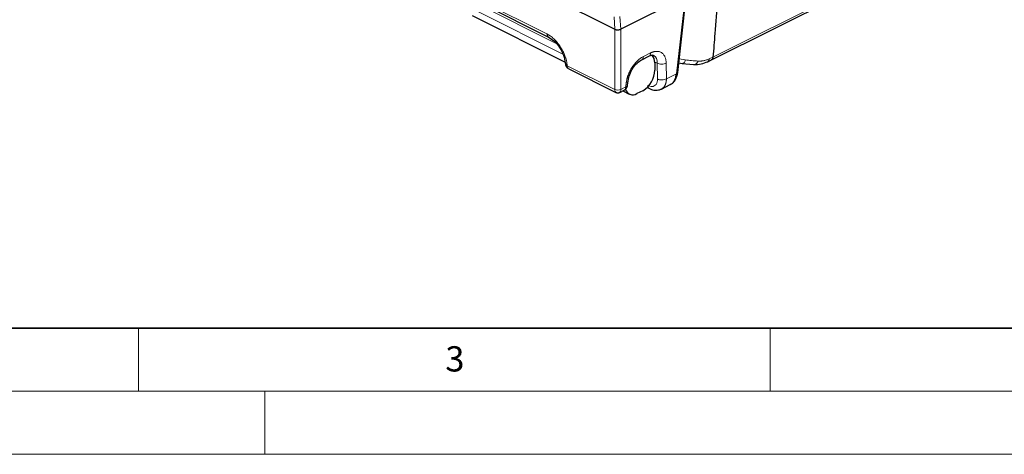
# Model space of a CAD drawing. Units: millimetres. Extents: x 0 to 420, y 0 to 297.
# Drawn here: x 106 to 184, y 0 to 34 of the extents above; entities that cross this region are included whole.
import ezdxf

# ---------------------------------------------------------------- set-up
doc = ezdxf.new("R2010")
doc.units = ezdxf.units.MM
doc.styles.add('SLDTEXTSTYLE0', font='TXT', dxfattribs={"width": 0.605})

msp = doc.modelspace()

# ---------------------------------------------------------------- linework, layer by layer
at = {"color": 7, "linetype": 'Continuous', "lineweight": 25}
for p, q in [((160.3498, 31.2514), (197.158, 49.6555)), ((137.0218, 41.5331), (152.7078, 33.6901)), ((158.2732, 36.2369), (153.1767, 33.6886)), ((157.6841, 30.2494), (158.3372, 36.0493)), ((142.2459, 35.6727), (147.4625, 33.0644)), ((141.4028, 34.7695), (148.7715, 31.0852)), ((154.8415, 31.2729), (155.4107, 31.5575)), ((155.7623, 31.6048), (155.8119, 31.5922)), ((160.0579, 31.1159), (160.35, 31.2515)), ((148.7887, 31.0164), (148.7975, 30.9384)), ((149.0708, 30.5471), (152.7937, 28.6856)), ((155.8635, 31.0214), (155.8635, 30.4441)), ((157.7707, 31.019), (158.0477, 30.9766)), ((158.0402, 30.9806), (158.9433, 30.8864)), ((153.0933, 28.6856), (153.4491, 28.8636)), ((153.7224, 29.2548), (153.7613, 29.6001)), ((155.2699, 29.0747), (155.4432, 28.9881)), ((156.3991, 28.9484), (157.0974, 29.2975)), ((153.3319, 28.8049), (153.8529, 28.5444)), ((154.9206, 28.818), (154.4492, 28.5823))]:
    msp.add_line(p, q, dxfattribs=at)
at = {"color": 8, "linetype": 'Continuous', "lineweight": 18}
for p, q in [((160.4784, 31.483), (178.8824, 40.685)), ((142.1164, 35.9208), (147.333, 33.3125)), ((157.5882, 30.1539), (158.2672, 36.1838)), ((141.7672, 35.1352), (148.5917, 31.7229)), ((148.059, 32.5667), (141.9167, 35.6378)), ((152.7078, 33.6901), (152.6431, 34.6772)), ((153.1765, 33.6887), (153.1101, 34.7035)), ((152.7081, 28.9117), (152.7077, 33.69)), ((153.1767, 33.6886), (153.1789, 28.9117)), ((154.9709, 31.5209), (155.5401, 31.8055)), ((157.8063, 31.3352), (158.2853, 31.2625)), ((160.1862, 31.3468), (160.4784, 31.483)), ((148.9325, 30.8731), (148.9413, 30.7951)), ((148.9413, 30.7951), (152.7081, 28.9117)), ((156.0644, 30.9994), (155.8479, 31.1077)), ((156.0644, 30.9994), (156.0833, 29.7469)), ((156.7702, 31.0068), (156.789, 29.7543)), ((156.789, 29.7543), (157.5882, 30.1539)), ((153.1789, 28.9117), (153.5786, 29.1116)), ((153.5786, 29.1116), (153.6175, 29.4569))]:
    msp.add_line(p, q, dxfattribs=at)
at = {"color": 7, "linetype": 'Continuous', "lineweight": 35}
msp.add_line((20, 10), (415, 10), dxfattribs=at)
at = {"color": 7, "linetype": 'Continuous', "lineweight": 18}
for p, q in [((115, 10), (115, 5)), ((165, 10), (165, 5)), ((15, 5), (415, 5)), ((125, 5), (125, 0)), ((0, 0), (420, 0))]:
    msp.add_line(p, q, dxfattribs=at)
at = {"color": 7, "linetype": 'Continuous', "lineweight": 25}
for centre, radius, start, end in [((155.0142, 31.0801), 0.8513, 356.045652, 41.832748), ((153.9335, 30.4767), 1.9302, 300.757722, 359.032169), ((154.1286, 29.0853), 0.5965, 194.05773, 302.509298)]:
    msp.add_arc(centre, radius, start, end, dxfattribs=at)
at = {"color": 8, "linetype": 'Continuous', "lineweight": 18}
msp.add_arc((149.23, 30.7853), 0.2889, 178.045166, 231.706908, dxfattribs=at)
at = {"color": 7, "linetype": 'Continuous', "lineweight": 25}
for points in [[(161.0531, 38.6354), (160.9072, 36.8767), (160.7644, 35.1119), (160.6248, 33.3475)], [(160.6248, 33.3475), (160.5756, 32.7258), (160.5268, 32.1043), (160.4784, 31.483)]]:
    msp.add_open_spline(points, degree=3, dxfattribs=at)
for points, knots in [([(152.7078, 33.6901), (152.7156, 33.6864), (152.731, 33.6791), (152.7562, 33.6698), (152.7822, 33.6617), (152.8089, 33.6551), (152.8359, 33.6497), (152.863, 33.6456), (152.8899, 33.6428), (152.9165, 33.6411), (152.9555, 33.6402), (153.0073, 33.6426), (153.0695, 33.652), (153.1277, 33.667), (153.1602, 33.6815), (153.1765, 33.6887)], [0, 0, 0, 0, 0.0617848, 0.1220551, 0.1808176, 0.2380791, 0.2938473, 0.3481305, 0.4009375, 0.452278, 0.5021627, 0.6258373, 0.7499194, 0.8745832, 1, 1, 1, 1]), ([(147.4626, 33.0644), (147.6186, 32.9664), (147.9315, 32.7699), (148.3496, 32.2484), (148.6703, 31.6351), (148.7489, 31.2231), (148.7884, 31.0165)], [0, 0, 0, 0, 0.2478349, 0.4971149, 0.747891, 1, 1, 1, 1]), ([(153.761, 29.5945), (153.7941, 29.7645), (153.86, 30.1033), (154.1189, 30.6086), (154.4635, 31.0338), (154.7188, 31.1921), (154.8461, 31.271)], [0, 0, 0, 0, 0.2526949, 0.50361048, 0.7524739, 1, 1, 1, 1]), ([(155.4076, 31.5517), (155.4854, 31.5865), (155.638, 31.6548), (155.7205, 31.6305), (155.761, 31.6186)], [0, 0, 0, 0, 0.50926167, 1, 1, 1, 1]), ([(160.4784, 31.483), (160.4691, 31.4359), (160.4506, 31.3417), (160.3952, 31.2652), (160.3504, 31.2557), (160.3431, 31.2541)], [0, 0, 0, 0, 0.4556803, 0.9113607, 1, 1, 1, 1]), ([(148.8038, 30.9391), (148.811, 30.8909), (148.8275, 30.7796), (148.9224, 30.6444), (149.0127, 30.5834), (149.0506, 30.5578)], [0, 0, 0, 0, 0.30777653, 0.70968801, 1, 1, 1, 1]), ([(158.9433, 30.8864), (159.1457, 30.8885), (159.5089, 30.8923), (159.8895, 31.0473), (160.0579, 31.1159)], [0, 0, 0, 0, 0.55756993, 1, 1, 1, 1]), ([(157.0943, 29.3047), (157.1101, 29.3099), (157.2178, 29.3452), (157.3591, 29.5008), (157.5232, 29.7745), (157.5647, 30.0166), (157.5882, 30.1539)], [0, 0, 0, 0, 0.0554624, 0.378356, 0.6474732, 1, 1, 1, 1]), ([(157.1181, 29.3084), (157.1966, 29.3598), (157.3511, 29.4609), (157.5187, 29.6926), (157.6356, 29.9556), (157.6681, 30.1527), (157.684, 30.2493)], [0, 0, 0, 0, 0.2634562, 0.5184667, 0.7640982, 1, 1, 1, 1]), ([(153.4479, 28.8663), (153.4591, 28.871), (153.5223, 28.8971), (153.5699, 28.948), (153.609, 28.9899)], [0, 0, 0, 0, 0.1781132, 1, 1, 1, 1]), ([(153.609, 28.9899), (153.6447, 29.0459), (153.6954, 29.1256), (153.722, 29.2217), (153.7214, 29.2527), (153.7213, 29.2558)], [0, 0, 0, 0, 0.680823, 0.9688127, 1, 1, 1, 1]), ([(155.4398, 28.9904), (155.52, 28.9555), (155.6826, 28.8849), (155.9328, 28.8466), (156.18, 28.8595), (156.3273, 28.9194), (156.4016, 28.9497)], [0, 0, 0, 0, 0.2413517, 0.4892404, 0.7422386, 1, 1, 1, 1]), ([(152.7932, 28.686), (152.817, 28.6758), (152.8647, 28.6556), (152.9426, 28.6473), (153.0207, 28.6552), (153.0687, 28.6753), (153.0927, 28.6854)], [0, 0, 0, 0, 0.2492415, 0.4990115, 0.7492753, 1, 1, 1, 1])]:
    msp.add_open_spline(points, degree=3, knots=knots, dxfattribs=at)
at = {"color": 8, "linetype": 'Continuous', "lineweight": 18}
for points, knots in [([(147.333, 33.3125), (147.3508, 33.3034), (147.3864, 33.2851), (147.4399, 33.255), (147.4932, 33.2229), (147.5466, 33.1886), (147.6287, 33.1325), (147.7389, 33.0488), (147.8767, 32.9287), (148.0123, 32.7943), (148.1893, 32.5954), (148.3953, 32.3177), (148.5706, 32.0139), (148.6879, 31.7639), (148.7627, 31.5775), (148.825, 31.3925), (148.8685, 31.2327), (148.8983, 31.0967), (148.9186, 30.9838), (148.9279, 30.91), (148.9325, 30.8731)], [0, 0, 0, 0, 0.0235015, 0.0469644, 0.0704175, 0.0938893, 0.1174084, 0.1792036, 0.2410567, 0.3051402, 0.3692841, 0.4997946, 0.6303395, 0.6944702, 0.7586622, 0.8205253, 0.8824476, 0.921641, 0.960781, 1, 1, 1, 1]), ([(147.333, 33.3125), (147.3407, 33.2628), (147.3562, 33.1633), (147.4125, 33.0817), (147.4592, 33.0708), (147.4677, 33.0688)], [0, 0, 0, 0, 0.4498563, 0.8997127, 1, 1, 1, 1]), ([(153.6175, 29.4569), (153.6204, 29.4811), (153.6263, 29.5293), (153.6384, 29.6025), (153.6527, 29.6762), (153.6696, 29.7503), (153.6889, 29.8248), (153.7107, 29.8998), (153.735, 29.9752), (153.7716, 30.0789), (153.8244, 30.2105), (153.8987, 30.3689), (153.9827, 30.5245), (154.076, 30.6759), (154.1769, 30.8206), (154.284, 30.9565), (154.3961, 31.0825), (154.5027, 31.1881), (154.6022, 31.2762), (154.6932, 31.3487), (154.7851, 31.4138), (154.8778, 31.4722), (154.9398, 31.5046), (154.9709, 31.5209)], [0, 0, 0, 0, 0.0303711, 0.0605616, 0.0906316, 0.1206417, 0.1506529, 0.1807263, 0.2109225, 0.2413013, 0.3054103, 0.3695756, 0.4348736, 0.5002253, 0.5655061, 0.6308408, 0.6949018, 0.7590198, 0.8074587, 0.8555263, 0.903472, 0.9515468, 1, 1, 1, 1]), ([(154.9709, 31.5209), (154.9632, 31.4713), (154.9477, 31.3719), (154.8919, 31.2905), (154.8457, 31.2795), (154.8376, 31.2776)], [0, 0, 0, 0, 0.4524611, 0.9049223, 1, 1, 1, 1]), ([(155.5401, 31.8055), (155.5324, 31.7559), (155.5169, 31.6566), (155.4616, 31.5754), (155.416, 31.5645), (155.4085, 31.5627)], [0, 0, 0, 0, 0.4555607, 0.9111214, 1, 1, 1, 1]), ([(155.5401, 31.8055), (155.5576, 31.8141), (155.5925, 31.831), (155.6444, 31.8532), (155.6959, 31.8729), (155.7469, 31.8899), (155.7974, 31.9042), (155.8474, 31.9159), (155.897, 31.9249), (155.946, 31.9312), (156.0167, 31.9365), (156.1072, 31.9347), (156.214, 31.9165), (156.3145, 31.8826), (156.4075, 31.8327), (156.4915, 31.7677), (156.5652, 31.6885), (156.6283, 31.5963), (156.6758, 31.5007), (156.711, 31.4055), (156.7362, 31.3139), (156.7545, 31.2169), (156.7666, 31.1148), (156.769, 31.0429), (156.7702, 31.0068)], [0, 0, 0, 0, 0.0269503, 0.0537503, 0.0804429, 0.1070719, 0.133681, 0.1603142, 0.1870154, 0.2138281, 0.2407952, 0.3048879, 0.3690499, 0.4343927, 0.4998053, 0.5651654, 0.6305955, 0.6947362, 0.7589467, 0.8073968, 0.855473, 0.903429, 0.9515202, 1, 1, 1, 1]), ([(158.0395, 30.9795), (158.0465, 30.9785), (158.0756, 30.9745), (158.1227, 30.9861), (158.1931, 31.024), (158.2588, 31.1115), (158.2764, 31.2121), (158.2853, 31.2625)], [0, 0, 0, 0, 0.0505571, 0.2091654, 0.3748787, 0.6869553, 1, 1, 1, 1]), ([(158.2853, 31.2625), (158.3671, 31.2525), (158.5326, 31.2323), (158.7853, 31.2054), (159.0448, 31.1806), (159.2207, 31.1666), (159.3097, 31.1596)], [0, 0, 0, 0, 0.2412995, 0.4883994, 0.7412996, 1, 1, 1, 1]), ([(159.3097, 31.1596), (159.3286, 31.1584), (159.3666, 31.156), (159.4249, 31.1556), (159.4842, 31.1576), (159.5447, 31.1621), (159.6063, 31.1692), (159.669, 31.1789), (159.7477, 31.1942), (159.8431, 31.2176), (159.9557, 31.2526), (160.0702, 31.2949), (160.1474, 31.3294), (160.1862, 31.3468)], [0, 0, 0, 0, 0.0705974, 0.1413539, 0.2123309, 0.2835917, 0.3552009, 0.4272251, 0.4997321, 0.6237736, 0.7482521, 0.8735343, 1, 1, 1, 1]), ([(160.1862, 31.3468), (160.1766, 31.2924), (160.1578, 31.1856), (160.0902, 31.1397), (160.0571, 31.1172)], [0, 0, 0, 0, 0.509964, 1, 1, 1, 1]), ([(148.9325, 30.8731), (148.8908, 30.8942), (148.8108, 30.9344), (148.7976, 30.9936), (148.7912, 31.0219)], [0, 0, 0, 0, 0.5223846, 1, 1, 1, 1]), ([(148.8022, 30.9388), (148.8083, 30.9123), (148.8215, 30.855), (148.8994, 30.8161), (148.9413, 30.7951)], [0, 0, 0, 0, 0.4614422, 1, 1, 1, 1]), ([(156.7702, 31.0068), (156.7239, 30.9799), (156.6686, 30.9582), (156.5479, 30.9284), (156.4826, 30.9203), (156.3521, 30.9189), (156.2868, 30.9256), (156.1661, 30.9529), (156.1107, 30.9735), (156.0644, 30.9994)], [0, 0, 0, 0, 0.25, 0.25, 0.5, 0.5, 0.75, 0.75, 1, 1, 1, 1]), ([(159.3097, 31.1596), (159.2784, 31.1028), (159.2158, 30.9894), (159.0777, 30.8962), (158.9842, 30.8896), (158.9433, 30.8867)], [0, 0, 0, 0, 0.3597247, 0.7193571, 1, 1, 1, 1]), ([(156.0833, 29.7469), (156.0845, 29.66), (156.0758, 29.5789), (156.0384, 29.4347), (156.0096, 29.3713), (155.9344, 29.2659), (155.8881, 29.224), (155.7805, 29.1659), (155.7193, 29.1494), (155.6539, 29.1462)], [0, 0, 0, 0, 0.25, 0.25, 0.5, 0.5, 0.75, 0.75, 1, 1, 1, 1]), ([(156.0833, 29.7469), (156.1295, 29.721), (156.1849, 29.7005), (156.3056, 29.6732), (156.3709, 29.6664), (156.5015, 29.6678), (156.5668, 29.6759), (156.6874, 29.7057), (156.7428, 29.7274), (156.789, 29.7543)], [0, 0, 0, 0, 0.25, 0.25, 0.5, 0.5, 0.75, 0.75, 1, 1, 1, 1]), ([(156.789, 29.7543), (156.7887, 29.7335), (156.7881, 29.6926), (156.7843, 29.6338), (156.7786, 29.5782), (156.7709, 29.5257), (156.7616, 29.4764), (156.7509, 29.4301), (156.7388, 29.3868), (156.7257, 29.3464), (156.7117, 29.3088), (156.697, 29.2739), (156.6816, 29.2415), (156.6659, 29.2116), (156.6498, 29.1841), (156.6336, 29.1588), (156.6081, 29.1222), (156.5711, 29.077), (156.5198, 29.0274), (156.4652, 28.9851), (156.4258, 28.963), (156.4063, 28.952)], [0, 0, 0, 0, 0.0549964, 0.1084051, 0.1602261, 0.2104594, 0.2591051, 0.306163, 0.3516332, 0.3955157, 0.4378105, 0.4785174, 0.5176367, 0.5551682, 0.5911119, 0.6254679, 0.6582362, 0.7460555, 0.832289, 0.916937, 1, 1, 1, 1]), ([(157.5882, 30.1539), (157.6161, 30.1679), (157.6682, 30.1939), (157.677, 30.2322), (157.6811, 30.2499)], [0, 0, 0, 0, 0.537288, 1, 1, 1, 1]), ([(152.7081, 28.9117), (152.7698, 28.8771), (152.8564, 28.857), (153.0306, 28.857), (153.1172, 28.8771), (153.1789, 28.9117)], [0, 0, 0, 0, 0.5, 0.5, 1, 1, 1, 1]), ([(152.7961, 28.6911), (152.7911, 28.6915), (152.7603, 28.6942), (152.7231, 28.7668), (152.713, 28.8646), (152.7081, 28.9117)], [0, 0, 0, 0, 0.0920145, 0.562597, 1, 1, 1, 1]), ([(153.1789, 28.9117), (153.174, 28.8647), (153.1638, 28.767), (153.1275, 28.6948), (153.0977, 28.6919), (153.0936, 28.6915)], [0, 0, 0, 0, 0.4448758, 0.9235247, 1, 1, 1, 1]), ([(153.4468, 28.8687), (153.4543, 28.8705), (153.5, 28.8814), (153.5553, 28.9626), (153.5708, 29.0619), (153.5786, 29.1116)], [0, 0, 0, 0, 0.0895139, 0.544757, 1, 1, 1, 1]), ([(153.5786, 29.1116), (153.6205, 29.1325), (153.6986, 29.1716), (153.7118, 29.2291), (153.7179, 29.2557)], [0, 0, 0, 0, 0.5369597, 1, 1, 1, 1]), ([(153.6175, 29.4569), (153.6594, 29.4779), (153.7377, 29.517), (153.7509, 29.5747), (153.757, 29.6015)], [0, 0, 0, 0, 0.53549354, 1, 1, 1, 1]), ([(155.3141, 29.2287), (155.3225, 29.1802), (155.3393, 29.0831), (155.3942, 29.0046), (155.4387, 28.9942), (155.4453, 28.9927)], [0, 0, 0, 0, 0.4595049, 0.9190099, 1, 1, 1, 1])]:
    msp.add_open_spline(points, degree=3, knots=knots, dxfattribs=at)
for points in [[(155.8101, 31.5898), (155.969, 31.4825), (156.0639, 31.2699), (156.0643, 30.9994)], [(155.6539, 29.1462), (155.5499, 29.1408), (155.4331, 29.1696), (155.3141, 29.2287)]]:
    msp.add_open_spline(points, degree=3, dxfattribs=at)

# ---------------------------------------------------------------- texts
at = {"color": 7, "linetype": 'Continuous', "lineweight": 18, "insert": (140.0453, 8.5647), "char_height": 2, "attachment_point": 2, "style": 'SLDTEXTSTYLE0'}
msp.add_mtext('3', dxfattribs=at)

doc.saveas('drawing.dxf')
